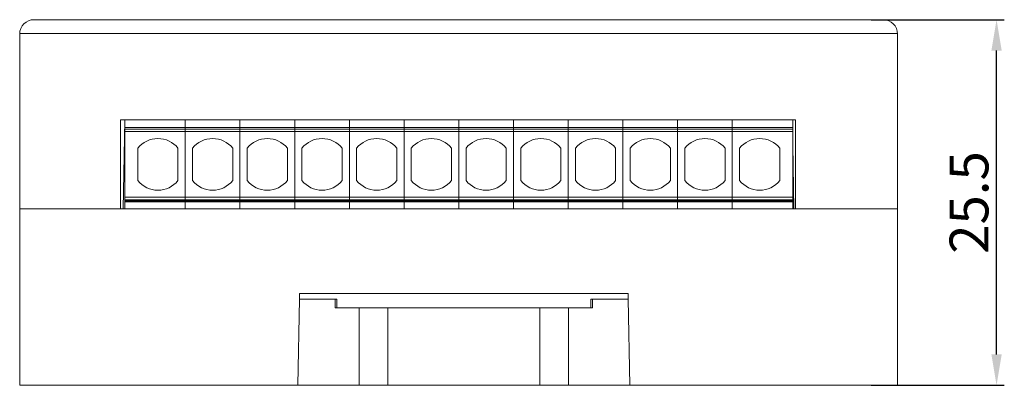
# Model space of a CAD drawing. Units: millimetres. Extents: x 3265 to 4636, y 4175 to 4703.
# Drawn here: x 3538 to 3607, y 4388 to 4414 of the extents above; entities that cross this region are included whole.
import ezdxf

# ---------------------------------------------------------------- set-up
doc = ezdxf.new("R2010")
doc.units = ezdxf.units.MM
doc.header["$PDSIZE"] = -5
doc.layers.get('Defpoints').update_dxf_attribs({"lineweight": 18})
doc.layers.add('1', color=7, linetype='Continuous', lineweight=18)
doc.layers.add('DIM', color=3, linetype='Continuous', lineweight=13)
doc.styles.get("Standard").update_dxf_attribs({"font": 'arial.ttf'})
doc.dimstyles.new('YanXiu', dxfattribs={"dimscale": 10, "dimtxt": 0.18, "dimasz": 0.18, "dimexe": 0.05, "dimexo": 0, "dimgap": 0.05, "dimtad": 1, "dimzin": 0, "dimdsep": 46, "dimtxsty": 'Standard', "dimcen": 0.05, "dimdle": 0.36, "dimclrd": 256, "dimclre": 256, "dimclrt": 4, "dimazin": 0, "dimtfac": 1, "dimtmove": 0, "dimatfit": 3, "dimfxl": 0, "dimtolj": 1, "dimarcsym": 0})

# ---------------------------------------------------------------- blocks, each defined once
blk = doc.blocks.new('*D13')
at = {"layer": 'Defpoints', "color": 0}
for p in [(3597.758, 4413.95), (3606.481, 4413.95), (3597.758, 4388.461)]:
    blk.add_point(p, dxfattribs=at)
at = {"layer": 'DIM', "linetype": 'Continuous', "lineweight": -2}
for p, q in [((3597.758, 4413.95), (3607.02, 4413.95)), ((3597.758, 4388.461), (3607.02, 4388.461))]:
    blk.add_line(p, q, dxfattribs=at)
at = {"layer": 'DIM', "lineweight": -2}
blk.add_line((3606.481, 4390.621), (3606.481, 4411.79), dxfattribs=at)
at = {"layer": 'DIM'}
for points in [[(3606.121, 4411.79), (3606.841, 4411.79), (3606.481, 4413.95)], [(3606.121, 4390.621), (3606.841, 4390.621), (3606.481, 4388.461)]]:
    blk.add_solid(points, dxfattribs=at)
at = {"layer": 'DIM', "color": 4, "insert": (3604.562, 4401.205), "char_height": 2.7, "attachment_point": 5, "rotation": 90}
blk.add_mtext('\\A1;25.5', dxfattribs=at)

msp = doc.modelspace()

# ---------------------------------------------------------------- linework, layer by layer
at = {"layer": '1', "color": 7, "linetype": 'Continuous'}
for p, q in [((3539.446, 4413.95), (3598.582, 4413.95)), ((3545.468, 4406.961), (3545.468, 4400.761)), ((3545.468, 4406.961), (3592.489, 4406.961)), ((3545.66, 4400.761), (3545.768, 4406.944)), ((3545.768, 4406.961), (3545.768, 4406.431)), ((3549.978, 4406.961), (3549.978, 4406.431)), ((3549.978, 4406.961), (3549.978, 4406.431)), ((3553.788, 4406.961), (3553.788, 4406.431)), ((3553.788, 4406.961), (3553.788, 4406.431)), ((3557.598, 4406.961), (3557.598, 4406.431)), ((3557.598, 4406.961), (3557.598, 4406.431)), ((3561.408, 4406.961), (3561.408, 4406.431)), ((3561.408, 4406.961), (3561.408, 4406.431)), ((3565.218, 4406.961), (3565.218, 4406.431)), ((3565.218, 4406.961), (3565.218, 4406.431)), ((3569.028, 4406.961), (3569.028, 4406.431)), ((3569.028, 4406.961), (3569.028, 4406.431)), ((3572.838, 4406.961), (3572.838, 4406.431)), ((3572.838, 4406.961), (3572.838, 4406.431)), ((3576.648, 4406.961), (3576.648, 4406.431)), ((3576.648, 4406.961), (3576.648, 4406.431)), ((3580.458, 4406.961), (3580.458, 4406.431)), ((3580.458, 4406.961), (3580.458, 4406.431)), ((3584.268, 4406.961), (3584.268, 4406.431)), ((3584.268, 4406.961), (3584.268, 4406.431)), ((3588.078, 4406.431), (3588.078, 4406.961)), ((3588.078, 4406.961), (3588.078, 4406.431)), ((3592.289, 4406.961), (3592.289, 4406.431)), ((3592.489, 4406.961), (3592.489, 4400.761)), ((3545.768, 4406.431), (3545.768, 4406.319)), ((3549.978, 4406.431), (3545.768, 4406.431)), ((3549.978, 4406.319), (3545.768, 4406.319)), ((3545.768, 4406.319), (3545.768, 4406.152)), ((3549.978, 4406.152), (3545.768, 4406.152)), ((3545.768, 4401.57), (3545.768, 4406.152)), ((3553.788, 4406.431), (3549.978, 4406.431)), ((3549.978, 4406.431), (3549.978, 4406.319)), ((3553.788, 4406.319), (3549.978, 4406.319)), ((3549.978, 4406.319), (3549.978, 4406.152)), ((3549.978, 4406.152), (3549.978, 4401.57)), ((3553.788, 4406.152), (3549.978, 4406.152)), ((3549.978, 4406.152), (3549.978, 4401.57)), ((3553.788, 4406.431), (3553.788, 4406.319)), ((3557.598, 4406.431), (3553.788, 4406.431)), ((3553.788, 4406.319), (3553.788, 4406.152)), ((3557.598, 4406.319), (3553.788, 4406.319)), ((3553.788, 4406.152), (3553.788, 4401.57)), ((3557.598, 4406.152), (3553.788, 4406.152)), ((3553.788, 4406.152), (3553.788, 4401.57)), ((3561.408, 4406.431), (3557.598, 4406.431)), ((3557.598, 4406.431), (3557.598, 4406.319)), ((3561.408, 4406.319), (3557.598, 4406.319)), ((3557.598, 4406.319), (3557.598, 4406.152)), ((3557.598, 4406.152), (3557.598, 4401.57)), ((3561.408, 4406.152), (3557.598, 4406.152)), ((3557.598, 4406.152), (3557.598, 4401.57)), ((3561.408, 4406.431), (3561.408, 4406.319)), ((3565.218, 4406.431), (3561.408, 4406.431)), ((3561.408, 4406.319), (3561.408, 4406.152)), ((3565.218, 4406.319), (3561.408, 4406.319)), ((3561.408, 4406.152), (3561.408, 4401.57)), ((3565.218, 4406.152), (3561.408, 4406.152)), ((3561.408, 4406.152), (3561.408, 4401.57)), ((3569.028, 4406.431), (3565.218, 4406.431)), ((3565.218, 4406.431), (3565.218, 4406.319)), ((3569.028, 4406.319), (3565.218, 4406.319)), ((3565.218, 4406.319), (3565.218, 4406.152)), ((3569.028, 4406.152), (3565.218, 4406.152)), ((3565.218, 4406.152), (3565.218, 4401.57)), ((3565.218, 4406.152), (3565.218, 4401.57)), ((3569.028, 4406.431), (3569.028, 4406.319)), ((3572.838, 4406.431), (3569.028, 4406.431)), ((3569.028, 4406.319), (3569.028, 4406.152)), ((3572.838, 4406.319), (3569.028, 4406.319)), ((3569.028, 4406.152), (3569.028, 4401.57)), ((3569.028, 4406.152), (3569.028, 4401.57)), ((3572.838, 4406.152), (3569.028, 4406.152)), ((3576.648, 4406.431), (3572.838, 4406.431)), ((3572.838, 4406.431), (3572.838, 4406.319)), ((3576.648, 4406.319), (3572.838, 4406.319)), ((3572.838, 4406.319), (3572.838, 4406.152)), ((3576.648, 4406.152), (3572.838, 4406.152)), ((3572.838, 4406.152), (3572.838, 4401.57)), ((3572.838, 4406.152), (3572.838, 4401.57)), ((3580.458, 4406.431), (3576.648, 4406.431)), ((3576.648, 4406.431), (3576.648, 4406.319)), ((3580.458, 4406.319), (3576.648, 4406.319)), ((3576.648, 4406.319), (3576.648, 4406.152)), ((3580.458, 4406.152), (3576.648, 4406.152)), ((3576.648, 4406.152), (3576.648, 4401.57)), ((3576.648, 4406.152), (3576.648, 4401.57)), ((3580.458, 4406.431), (3580.458, 4406.319)), ((3584.268, 4406.431), (3580.458, 4406.431)), ((3580.458, 4406.319), (3580.458, 4406.152)), ((3584.268, 4406.319), (3580.458, 4406.319)), ((3580.458, 4406.152), (3580.458, 4401.57)), ((3584.268, 4406.152), (3580.458, 4406.152)), ((3580.458, 4406.152), (3580.458, 4401.57)), ((3584.268, 4406.431), (3584.268, 4406.319)), ((3588.078, 4406.431), (3584.268, 4406.431)), ((3584.268, 4406.319), (3584.268, 4406.152)), ((3588.078, 4406.319), (3584.268, 4406.319)), ((3584.268, 4406.152), (3584.268, 4401.57)), ((3584.268, 4406.152), (3584.268, 4401.57)), ((3588.078, 4406.152), (3584.268, 4406.152)), ((3588.078, 4406.431), (3588.078, 4406.319)), ((3592.289, 4406.431), (3588.078, 4406.431)), ((3588.078, 4406.431), (3588.078, 4406.319)), ((3588.078, 4406.319), (3588.078, 4406.152)), ((3592.289, 4406.319), (3588.078, 4406.319)), ((3588.078, 4406.319), (3588.078, 4406.152)), ((3588.078, 4406.152), (3588.078, 4401.57)), ((3592.289, 4406.152), (3588.078, 4406.152)), ((3588.078, 4406.152), (3588.078, 4401.57)), ((3592.289, 4406.431), (3592.289, 4406.319)), ((3592.289, 4406.152), (3592.289, 4406.319)), ((3592.289, 4406.152), (3592.289, 4401.57)), ((3546.67, 4404.994), (3546.67, 4402.731)), ((3549.47, 4402.731), (3549.47, 4404.994)), ((3550.481, 4404.994), (3550.481, 4402.731)), ((3553.281, 4402.731), (3553.281, 4404.994)), ((3554.291, 4404.994), (3554.291, 4402.731)), ((3557.091, 4402.731), (3557.091, 4404.994)), ((3558.102, 4404.994), (3558.102, 4402.731)), ((3560.902, 4402.731), (3560.902, 4404.994)), ((3561.91, 4404.994), (3561.91, 4402.731)), ((3564.71, 4402.731), (3564.71, 4404.994)), ((3565.721, 4404.994), (3565.721, 4402.731)), ((3568.521, 4402.731), (3568.521, 4404.994)), ((3569.531, 4404.994), (3569.531, 4402.731)), ((3572.331, 4402.731), (3572.331, 4404.994)), ((3573.342, 4404.994), (3573.342, 4402.731)), ((3576.142, 4402.731), (3576.142, 4404.994)), ((3577.151, 4404.994), (3577.151, 4402.731)), ((3579.951, 4402.731), (3579.951, 4404.994)), ((3580.962, 4404.994), (3580.962, 4402.731)), ((3583.762, 4402.731), (3583.762, 4404.994)), ((3584.772, 4404.994), (3584.772, 4402.731)), ((3587.572, 4402.731), (3587.572, 4404.994)), ((3588.584, 4404.994), (3588.584, 4402.731)), ((3591.384, 4402.731), (3591.384, 4404.994)), ((3592.289, 4405.226), (3592.367, 4400.761)), ((3592.337, 4402.461), (3592.289, 4402.461)), ((3592.289, 4402.461), (3592.337, 4402.461)), ((3545.768, 4401.57), (3545.768, 4401.402)), ((3549.978, 4401.57), (3545.768, 4401.57)), ((3545.768, 4401.402), (3545.768, 4401.319)), ((3549.978, 4401.402), (3545.768, 4401.402)), ((3545.768, 4401.319), (3545.768, 4401.263)), ((3549.978, 4401.319), (3545.768, 4401.319)), ((3549.978, 4401.263), (3545.768, 4401.263)), ((3545.768, 4401.263), (3545.768, 4400.761)), ((3553.788, 4401.57), (3549.978, 4401.57)), ((3549.978, 4401.57), (3549.978, 4401.402)), ((3553.788, 4401.402), (3549.978, 4401.402)), ((3549.978, 4401.402), (3549.978, 4401.319)), ((3553.788, 4401.319), (3549.978, 4401.319)), ((3549.978, 4401.319), (3549.978, 4401.263)), ((3553.788, 4401.263), (3549.978, 4401.263)), ((3549.978, 4401.263), (3549.978, 4400.761)), ((3553.788, 4401.57), (3553.788, 4401.402)), ((3557.598, 4401.57), (3553.788, 4401.57)), ((3553.788, 4401.402), (3553.788, 4401.319)), ((3557.598, 4401.402), (3553.788, 4401.402)), ((3553.788, 4401.319), (3553.788, 4401.263)), ((3557.598, 4401.319), (3553.788, 4401.319)), ((3553.788, 4401.263), (3553.788, 4400.761)), ((3557.598, 4401.263), (3553.788, 4401.263)), ((3561.408, 4401.57), (3557.598, 4401.57)), ((3557.598, 4401.57), (3557.598, 4401.402)), ((3561.408, 4401.402), (3557.598, 4401.402)), ((3557.598, 4401.402), (3557.598, 4401.319)), ((3561.408, 4401.319), (3557.598, 4401.319)), ((3557.598, 4401.319), (3557.598, 4401.263)), ((3561.408, 4401.263), (3557.598, 4401.263)), ((3557.598, 4401.263), (3557.598, 4400.761)), ((3561.408, 4401.57), (3561.408, 4401.402)), ((3565.218, 4401.57), (3561.408, 4401.57)), ((3561.408, 4401.402), (3561.408, 4401.319)), ((3565.218, 4401.402), (3561.408, 4401.402)), ((3561.408, 4401.319), (3561.408, 4401.263)), ((3565.218, 4401.319), (3561.408, 4401.319)), ((3561.408, 4401.263), (3561.408, 4400.761)), ((3565.218, 4401.263), (3561.408, 4401.263)), ((3569.028, 4401.57), (3565.218, 4401.57)), ((3565.218, 4401.57), (3565.218, 4401.402)), ((3569.028, 4401.402), (3565.218, 4401.402)), ((3565.218, 4401.402), (3565.218, 4401.319)), ((3569.028, 4401.319), (3565.218, 4401.319)), ((3565.218, 4401.319), (3565.218, 4401.263)), ((3569.028, 4401.263), (3565.218, 4401.263)), ((3565.218, 4401.263), (3565.218, 4400.761)), ((3569.028, 4401.57), (3569.028, 4401.402)), ((3572.838, 4401.57), (3569.028, 4401.57)), ((3569.028, 4401.402), (3569.028, 4401.319)), ((3572.838, 4401.402), (3569.028, 4401.402)), ((3569.028, 4401.319), (3569.028, 4401.263)), ((3572.838, 4401.319), (3569.028, 4401.319)), ((3569.028, 4401.263), (3569.028, 4400.761)), ((3572.838, 4401.263), (3569.028, 4401.263)), ((3576.648, 4401.57), (3572.838, 4401.57)), ((3572.838, 4401.57), (3572.838, 4401.402)), ((3576.648, 4401.402), (3572.838, 4401.402)), ((3572.838, 4401.402), (3572.838, 4401.319)), ((3576.648, 4401.319), (3572.838, 4401.319)), ((3572.838, 4401.319), (3572.838, 4401.263)), ((3576.648, 4401.263), (3572.838, 4401.263)), ((3572.838, 4401.263), (3572.838, 4400.761)), ((3580.458, 4401.57), (3576.648, 4401.57)), ((3576.648, 4401.57), (3576.648, 4401.402)), ((3580.458, 4401.402), (3576.648, 4401.402)), ((3576.648, 4401.402), (3576.648, 4401.319)), ((3580.458, 4401.319), (3576.648, 4401.319)), ((3576.648, 4401.319), (3576.648, 4401.263)), ((3580.458, 4401.263), (3576.648, 4401.263)), ((3576.648, 4401.263), (3576.648, 4400.761)), ((3580.458, 4401.57), (3580.458, 4401.402)), ((3584.268, 4401.57), (3580.458, 4401.57)), ((3580.458, 4401.402), (3580.458, 4401.319)), ((3584.268, 4401.402), (3580.458, 4401.402)), ((3580.458, 4401.319), (3580.458, 4401.263)), ((3584.268, 4401.319), (3580.458, 4401.319)), ((3580.458, 4401.263), (3580.458, 4400.761)), ((3584.268, 4401.263), (3580.458, 4401.263)), ((3584.268, 4401.57), (3584.268, 4401.402)), ((3588.078, 4401.57), (3584.268, 4401.57)), ((3584.268, 4401.402), (3584.268, 4401.319)), ((3588.078, 4401.402), (3584.268, 4401.402)), ((3584.268, 4401.319), (3584.268, 4401.263)), ((3588.078, 4401.319), (3584.268, 4401.319)), ((3584.268, 4401.263), (3584.268, 4400.761)), ((3588.078, 4401.263), (3584.268, 4401.263)), ((3592.289, 4401.57), (3588.078, 4401.57)), ((3588.078, 4401.402), (3588.078, 4401.57)), ((3588.078, 4401.57), (3588.078, 4401.402)), ((3588.078, 4401.319), (3588.078, 4401.402)), ((3592.289, 4401.402), (3588.078, 4401.402)), ((3588.078, 4401.402), (3588.078, 4401.319)), ((3588.078, 4401.263), (3588.078, 4401.319)), ((3592.289, 4401.319), (3588.078, 4401.319)), ((3588.078, 4401.319), (3588.078, 4401.263)), ((3588.078, 4401.263), (3588.078, 4400.761)), ((3592.289, 4401.263), (3588.078, 4401.263)), ((3588.078, 4401.263), (3588.078, 4400.761)), ((3592.289, 4401.402), (3592.289, 4401.57)), ((3592.289, 4401.402), (3592.289, 4401.319)), ((3592.289, 4401.263), (3592.289, 4401.319)), ((3592.289, 4401.263), (3592.289, 4400.761)), ((3599.582, 4400.761), (3538.446, 4400.761)), ((3539.445, 4400.761), (3545.468, 4400.761)), ((3592.489, 4400.761), (3598.582, 4400.761)), ((3557.924, 4394.461), (3557.819, 4388.461)), ((3557.924, 4394.461), (3557.931, 4394.861)), ((3560.424, 4394.461), (3557.924, 4394.461)), ((3557.931, 4394.861), (3580.827, 4394.861)), ((3560.424, 4394.461), (3560.424, 4393.861)), ((3560.524, 4394.461), (3560.424, 4394.461)), ((3560.524, 4393.861), (3560.524, 4394.461)), ((3578.234, 4394.461), (3578.234, 4393.861)), ((3578.334, 4394.461), (3578.234, 4394.461)), ((3578.334, 4394.461), (3578.334, 4393.861)), ((3580.834, 4394.461), (3578.334, 4394.461)), ((3580.827, 4394.861), (3580.834, 4394.461)), ((3580.938, 4388.461), (3580.834, 4394.461)), ((3562.097, 4393.861), (3560.424, 4393.861)), ((3562.097, 4388.461), (3562.097, 4393.861)), ((3574.664, 4393.861), (3564.094, 4393.861)), ((3576.661, 4393.861), (3576.661, 4388.461)), ((3578.334, 4393.861), (3576.661, 4393.861)), ((3538.446, 4388.461), (3557.819, 4388.461)), ((3557.819, 4388.461), (3562.097, 4388.461)), ((3574.664, 4388.461), (3564.094, 4388.461)), ((3576.661, 4388.461), (3580.938, 4388.461)), ((3580.938, 4388.461), (3599.582, 4388.461))]:
    msp.add_line(p, q, dxfattribs=at)
at = {"layer": '1', "color": 7, "linetype": 'Continuous', "lineweight": 5}
for p, q in [((3599.582, 4412.976), (3538.446, 4412.976)), ((3538.446, 4412.976), (3538.446, 4388.461)), ((3599.582, 4412.976), (3599.582, 4388.461)), ((3564.094, 4393.861), (3564.094, 4388.461)), ((3574.664, 4388.461), (3574.664, 4393.861))]:
    msp.add_line(p, q, dxfattribs=at)
for centre, start, end in [((3539.446, 4412.95), 90, 180), ((3598.582, 4412.95), 0, 90)]:
    msp.add_arc(centre, 1, start, end, dxfattribs=at)
at = {"layer": '1', "color": 7, "linetype": 'Continuous'}
for centre, start, end in [((3548.07, 4403.863), 38.94244, 141.05756), ((3551.881, 4403.863), 38.94244, 141.05756), ((3555.691, 4403.863), 38.94244, 141.05756), ((3559.502, 4403.863), 38.94244, 141.05756), ((3563.31, 4403.863), 38.94244, 141.05756), ((3567.121, 4403.863), 38.94244, 141.05756), ((3570.931, 4403.863), 38.94244, 141.05756), ((3574.742, 4403.863), 38.94244, 141.05756), ((3578.551, 4403.863), 38.94244, 141.05756), ((3582.362, 4403.863), 38.94244, 141.05756), ((3586.172, 4403.863), 38.94244, 141.05756), ((3589.984, 4403.863), 38.94244, 141.05756), ((3548.07, 4403.863), 218.94244, 321.05756), ((3551.881, 4403.863), 218.94244, 321.05756), ((3555.691, 4403.863), 218.94244, 321.05756), ((3559.502, 4403.863), 218.94244, 321.05756), ((3563.31, 4403.863), 218.94244, 321.05756), ((3567.121, 4403.863), 218.94244, 321.05756), ((3570.931, 4403.863), 218.94244, 321.05756), ((3574.742, 4403.863), 218.94244, 321.05756), ((3578.551, 4403.863), 218.94244, 321.05756), ((3582.362, 4403.863), 218.94244, 321.05756), ((3586.172, 4403.863), 218.94244, 321.05756), ((3589.984, 4403.863), 218.94244, 321.05756)]:
    msp.add_arc(centre, 1.8, start, end, dxfattribs=at)
for points in [[(3549.978, 4406.431), (3549.978, 4406.394), (3549.978, 4406.357), (3549.978, 4406.319)], [(3549.978, 4406.319), (3549.978, 4406.263), (3549.978, 4406.208), (3549.978, 4406.152)], [(3553.788, 4406.431), (3553.788, 4406.394), (3553.788, 4406.357), (3553.788, 4406.319)], [(3553.788, 4406.319), (3553.788, 4406.263), (3553.788, 4406.208), (3553.788, 4406.152)], [(3557.598, 4406.431), (3557.598, 4406.394), (3557.598, 4406.357), (3557.598, 4406.319)], [(3557.598, 4406.319), (3557.598, 4406.263), (3557.598, 4406.208), (3557.598, 4406.152)], [(3561.408, 4406.431), (3561.408, 4406.394), (3561.408, 4406.357), (3561.408, 4406.319)], [(3561.408, 4406.319), (3561.408, 4406.263), (3561.408, 4406.208), (3561.408, 4406.152)], [(3565.218, 4406.431), (3565.218, 4406.394), (3565.218, 4406.357), (3565.218, 4406.319)], [(3565.218, 4406.319), (3565.218, 4406.263), (3565.218, 4406.208), (3565.218, 4406.152)], [(3569.028, 4406.431), (3569.028, 4406.394), (3569.028, 4406.357), (3569.028, 4406.319)], [(3569.028, 4406.319), (3569.028, 4406.263), (3569.028, 4406.208), (3569.028, 4406.152)], [(3572.838, 4406.431), (3572.838, 4406.394), (3572.838, 4406.357), (3572.838, 4406.319)], [(3572.838, 4406.319), (3572.838, 4406.263), (3572.838, 4406.208), (3572.838, 4406.152)], [(3576.648, 4406.431), (3576.648, 4406.394), (3576.648, 4406.357), (3576.648, 4406.319)], [(3576.648, 4406.319), (3576.648, 4406.263), (3576.648, 4406.208), (3576.648, 4406.152)], [(3580.458, 4406.431), (3580.458, 4406.394), (3580.458, 4406.357), (3580.458, 4406.319)], [(3580.458, 4406.319), (3580.458, 4406.263), (3580.458, 4406.208), (3580.458, 4406.152)], [(3584.268, 4406.431), (3584.268, 4406.394), (3584.268, 4406.357), (3584.268, 4406.319)], [(3584.268, 4406.319), (3584.268, 4406.263), (3584.268, 4406.208), (3584.268, 4406.152)], [(3549.978, 4401.57), (3549.978, 4401.514), (3549.978, 4401.458), (3549.978, 4401.402)], [(3549.978, 4401.402), (3549.978, 4401.375), (3549.978, 4401.347), (3549.978, 4401.319)], [(3549.978, 4401.319), (3549.978, 4401.3), (3549.978, 4401.281), (3549.978, 4401.263)], [(3549.978, 4401.263), (3549.978, 4401.095), (3549.978, 4400.928), (3549.978, 4400.761)], [(3553.788, 4401.57), (3553.788, 4401.514), (3553.788, 4401.458), (3553.788, 4401.402)], [(3553.788, 4401.402), (3553.788, 4401.375), (3553.788, 4401.347), (3553.788, 4401.319)], [(3553.788, 4401.319), (3553.788, 4401.3), (3553.788, 4401.281), (3553.788, 4401.263)], [(3553.788, 4401.263), (3553.788, 4401.095), (3553.788, 4400.928), (3553.788, 4400.761)], [(3557.598, 4401.57), (3557.598, 4401.514), (3557.598, 4401.458), (3557.598, 4401.402)], [(3557.598, 4401.402), (3557.598, 4401.375), (3557.598, 4401.347), (3557.598, 4401.319)], [(3557.598, 4401.319), (3557.598, 4401.3), (3557.598, 4401.281), (3557.598, 4401.263)], [(3557.598, 4401.263), (3557.598, 4401.095), (3557.598, 4400.928), (3557.598, 4400.761)], [(3561.408, 4401.57), (3561.408, 4401.514), (3561.408, 4401.458), (3561.408, 4401.402)], [(3561.408, 4401.402), (3561.408, 4401.375), (3561.408, 4401.347), (3561.408, 4401.319)], [(3561.408, 4401.319), (3561.408, 4401.3), (3561.408, 4401.281), (3561.408, 4401.263)], [(3561.408, 4401.263), (3561.408, 4401.095), (3561.408, 4400.928), (3561.408, 4400.761)], [(3565.218, 4401.57), (3565.218, 4401.514), (3565.218, 4401.458), (3565.218, 4401.402)], [(3565.218, 4401.402), (3565.218, 4401.375), (3565.218, 4401.347), (3565.218, 4401.319)], [(3565.218, 4401.319), (3565.218, 4401.3), (3565.218, 4401.281), (3565.218, 4401.263)], [(3565.218, 4401.263), (3565.218, 4401.095), (3565.218, 4400.928), (3565.218, 4400.761)], [(3569.028, 4401.57), (3569.028, 4401.514), (3569.028, 4401.458), (3569.028, 4401.402)], [(3569.028, 4401.402), (3569.028, 4401.375), (3569.028, 4401.347), (3569.028, 4401.319)], [(3569.028, 4401.319), (3569.028, 4401.3), (3569.028, 4401.281), (3569.028, 4401.263)], [(3569.028, 4401.263), (3569.028, 4401.095), (3569.028, 4400.928), (3569.028, 4400.761)], [(3572.838, 4401.57), (3572.838, 4401.514), (3572.838, 4401.458), (3572.838, 4401.402)], [(3572.838, 4401.402), (3572.838, 4401.375), (3572.838, 4401.347), (3572.838, 4401.319)], [(3572.838, 4401.319), (3572.838, 4401.3), (3572.838, 4401.281), (3572.838, 4401.263)], [(3572.838, 4401.263), (3572.838, 4401.095), (3572.838, 4400.928), (3572.838, 4400.761)], [(3576.648, 4401.57), (3576.648, 4401.514), (3576.648, 4401.458), (3576.648, 4401.402)], [(3576.648, 4401.402), (3576.648, 4401.375), (3576.648, 4401.347), (3576.648, 4401.319)], [(3576.648, 4401.319), (3576.648, 4401.3), (3576.648, 4401.281), (3576.648, 4401.263)], [(3576.648, 4401.263), (3576.648, 4401.095), (3576.648, 4400.928), (3576.648, 4400.761)], [(3580.458, 4401.57), (3580.458, 4401.514), (3580.458, 4401.458), (3580.458, 4401.402)], [(3580.458, 4401.402), (3580.458, 4401.375), (3580.458, 4401.347), (3580.458, 4401.319)], [(3580.458, 4401.319), (3580.458, 4401.3), (3580.458, 4401.281), (3580.458, 4401.263)], [(3580.458, 4401.263), (3580.458, 4401.095), (3580.458, 4400.928), (3580.458, 4400.761)], [(3584.268, 4401.57), (3584.268, 4401.514), (3584.268, 4401.458), (3584.268, 4401.402)], [(3584.268, 4401.402), (3584.268, 4401.375), (3584.268, 4401.347), (3584.268, 4401.319)], [(3584.268, 4401.319), (3584.268, 4401.3), (3584.268, 4401.281), (3584.268, 4401.263)], [(3584.268, 4401.263), (3584.268, 4401.095), (3584.268, 4400.928), (3584.268, 4400.761)]]:
    msp.add_open_spline(points, degree=3, dxfattribs=at)
for points, knots in [([(3562.097, 4393.861), (3562.097, 4393.861), (3562.148, 4393.861), (3562.348, 4393.861), (3562.496, 4393.861), (3562.866, 4393.861), (3563.088, 4393.861), (3563.572, 4393.861), (3563.833, 4393.861), (3564.094, 4393.861)], [0, 0, 0, 0, 0.249571, 0.249571, 0.500005, 0.500005, 0.750439, 0.750439, 1, 1, 1, 1]), ([(3574.664, 4393.861), (3574.925, 4393.861), (3575.186, 4393.861), (3575.669, 4393.861), (3575.891, 4393.861), (3576.261, 4393.861), (3576.409, 4393.861), (3576.609, 4393.861), (3576.661, 4393.861), (3576.661, 4393.861)], [0, 0, 0, 0, 0.249657, 0.249657, 0.500187, 0.500187, 0.750717, 0.750717, 1, 1, 1, 1]), ([(3564.094, 4388.461), (3563.833, 4388.461), (3563.572, 4388.461), (3563.088, 4388.461), (3562.866, 4388.461), (3562.496, 4388.461), (3562.348, 4388.461), (3562.148, 4388.461), (3562.097, 4388.461), (3562.097, 4388.461)], [0, 0, 0, 0, 0.249563, 0.249563, 0.5, 0.5, 0.750437, 0.750437, 1, 1, 1, 1]), ([(3576.661, 4388.461), (3576.661, 4388.461), (3576.609, 4388.461), (3576.409, 4388.461), (3576.261, 4388.461), (3575.891, 4388.461), (3575.669, 4388.461), (3575.186, 4388.461), (3574.925, 4388.461), (3574.664, 4388.461)], [0, 0, 0, 0, 0.249563, 0.249563, 0.5, 0.5, 0.750437, 0.750437, 1, 1, 1, 1])]:
    msp.add_open_spline(points, degree=3, knots=knots, dxfattribs=at)

# ---------------------------------------------------------------- dimensions: what is measured, and where the dimension line sits
at = {"layer": 'DIM'}
dim = msp.add_linear_dim(base=(3606.481, 4413.95), p1=(3597.758, 4388.461), p2=(3597.758, 4413.95), angle=90, dimstyle='YanXiu', override={"dimscale": 15, "dimasz": 0.144, "dimexe": 0.035982, "dimgap": 0.035982, "dimdec": 1, "dimtdec": 1, "dimfxl": 0.5, "dimarcsym": 1}, dxfattribs=at)
dim.commit()
dim.dimension.update_dxf_attribs({"geometry": '*D13', "text_midpoint": (3604.562, 4401.205)})

doc.saveas('drawing.dxf')
